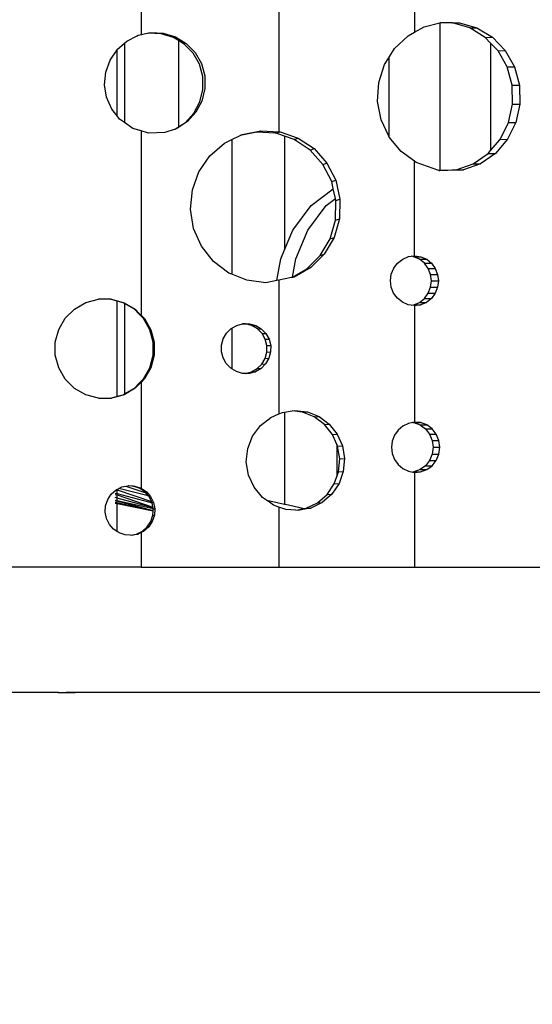
# Model space of a CAD drawing. Extents: x -4763 to 16242, y -4337 to 11017.
# Drawn here: x 7067 to 7376, y 5569 to 6162 of the extents above; entities that cross this region are included whole.
import ezdxf

# ---------------------------------------------------------------- set-up
doc = ezdxf.new("R2010")
doc.units = 0
doc.header["$MEASUREMENT"] = 0
doc.layers.add('InterSystem-dimension', color=7, linetype='Continuous', lineweight=5)
doc.styles.add('arial', font='arial.ttf')
doc.dimstyles.new('IS_1-50(mm)', dxfattribs={"dimtxt": 100, "dimasz": 100, "dimexe": 10, "dimexo": 50, "dimgap": 10, "dimtad": 1, "dimdec": 0, "dimrnd": 0.5, "dimzin": 0, "dimtxsty": 'arial', "dimcen": 50, "dimclrd": 256, "dimclre": 256, "dimclrt": 256, "dimadec": 1, "dimazin": 0, "dimtfac": 1, "dimtdec": 0, "dimtmove": 0, "dimatfit": 3, "dimfxl": 0, "dimtolj": 1, "dimtzin": 0, "dimlwd": -1, "dimlwe": -1, "dimarcsym": 0})

# ---------------------------------------------------------------- blocks, each defined once
blk = doc.blocks.new('*D4')
at = {"layer": 'InterSystem-dimension', "transparency": 16777216}
for p, q in [((8079.82, 6143.2), (8079.82, -770.99)), ((2480.54, 5829.17), (2480.54, -770.99)), ((2580.54, -760.99), (7979.82, -760.99))]:
    blk.add_line(p, q, dxfattribs=at)
for points in [[(2580.54, -744.32), (2580.54, -777.65), (2480.54, -760.99)], [(7979.82, -744.32), (7979.82, -777.65), (8079.82, -760.99)]]:
    blk.add_solid(points, dxfattribs=at)
at = {"layer": 'InterSystem-dimension', "transparency": 16777216, "insert": (5280.18, -699.93), "char_height": 100, "attachment_point": 5, "style": 'arial'}
blk.add_mtext('\\A1;5600', dxfattribs=at)
blk = doc.blocks.new('*D5')
at = {"layer": 'InterSystem-dimension', "transparency": 16777216}
for p, q in [((4312.25, 7279.38), (10229.09, 7279.38)), ((10219.09, 1209.42), (10219.09, 7179.38)), ((4165.65, 1109.42), (10229.09, 1109.42))]:
    blk.add_line(p, q, dxfattribs=at)
for points in [[(10202.42, 7179.38), (10235.75, 7179.38), (10219.09, 7279.38)], [(10202.42, 1209.42), (10235.75, 1209.42), (10219.09, 1109.42)]]:
    blk.add_solid(points, dxfattribs=at)
at = {"layer": 'InterSystem-dimension', "transparency": 16777216, "insert": (10158.03, 4194.4), "char_height": 100, "attachment_point": 5, "rotation": 90, "style": 'arial'}
blk.add_mtext('\\A1;6170', dxfattribs=at)
blk = doc.blocks.new('*D15')
at = {"layer": 'InterSystem-dimension', "transparency": 16777216}
for p, q in [((9579.81, 6150.16), (9579.81, -1106.69)), ((480.54, 5829.17), (480.54, -1106.69)), ((580.54, -1096.69), (9479.81, -1096.69))]:
    blk.add_line(p, q, dxfattribs=at)
for points in [[(580.54, -1080.03), (580.54, -1113.36), (480.54, -1096.69)], [(9479.81, -1080.03), (9479.81, -1113.36), (9579.81, -1096.69)]]:
    blk.add_solid(points, dxfattribs=at)
at = {"layer": 'InterSystem-dimension', "transparency": 16777216, "insert": (5030.17, -1035.64), "char_height": 100, "attachment_point": 5, "style": 'arial'}
blk.add_mtext('\\A1;9100', dxfattribs=at)
blk = doc.blocks.new('*D16')
at = {"layer": 'InterSystem-dimension', "transparency": 16777216}
for p, q in [((4308.84, 8780.38), (10518.74, 8780.38)), ((10508.74, -289.33), (10508.74, 8680.38)), ((4226.9, -389.33), (10518.74, -389.33))]:
    blk.add_line(p, q, dxfattribs=at)
for points in [[(10492.07, 8680.38), (10525.41, 8680.38), (10508.74, 8780.38)], [(10492.07, -289.33), (10525.41, -289.33), (10508.74, -389.33)]]:
    blk.add_solid(points, dxfattribs=at)
at = {"layer": 'InterSystem-dimension', "transparency": 16777216, "insert": (10447.68, 4195.52), "char_height": 100, "attachment_point": 5, "rotation": 90, "style": 'arial'}
blk.add_mtext('\\A1;9170', dxfattribs=at)

msp = doc.modelspace()

# ---------------------------------------------------------------- linework, layer by layer
for p, q in [((7305.12, 6356.53), (7305.13, 6154.8)), ((7140.13, 6207.47), (7140.13, 6153.39)), ((7223.36, 6201.01), (7223.36, 6094.79)), ((7305.13, 6154.8), (7311.07, 6158.14)), ((7311.07, 6158.14), (7320.54, 6160.54)), ((7320.54, 6160.54), (7321.17, 6160.7)), ((7320.54, 6160.54), (7320.54, 6071.5)), ((7321.17, 6160.7), (7321.6, 6160.81)), ((7328.08, 6160.57), (7321.17, 6160.7)), ((7321.6, 6160.81), (7332.43, 6160.61)), ((7328.08, 6160.57), (7332.43, 6160.61)), ((7338.51, 6157.5), (7328.08, 6160.57)), ((7332.43, 6160.61), (7342.87, 6157.53)), ((7131.55, 6149.54), (7137.77, 6152.68)), ((7144.74, 6154.2), (7137.77, 6152.68)), ((7137.77, 6152.68), (7138.43, 6153.02)), ((7138.43, 6153.02), (7140.13, 6153.39)), ((7140.13, 6153.39), (7145.91, 6154.65)), ((7152.38, 6153.9), (7144.74, 6154.2)), ((7145.91, 6154.65), (7153.55, 6154.34)), ((7159.7, 6151.68), (7152.38, 6153.9)), ((7153.55, 6154.34), (7160.87, 6152.12)), ((7293.18, 6145.01), (7301.4, 6152.76)), ((7301.4, 6152.76), (7305.13, 6154.8)), ((7338.51, 6157.5), (7342.87, 6157.53)), ((7347.88, 6151.75), (7338.51, 6157.5)), ((7342.87, 6157.53), (7352.23, 6151.79)), ((7125.76, 6144.45), (7130.19, 6148.34)), ((7130.19, 6148.34), (7131.55, 6149.54)), ((7130.19, 6148.34), (7130.19, 6100.42)), ((7162.68, 6149.85), (7159.7, 6151.68)), ((7160.87, 6152.12), (7167.41, 6148.13)), ((7162.68, 6149.85), (7162.68, 6097.71)), ((7166.23, 6147.68), (7162.68, 6149.85)), ((7171.57, 6142.17), (7166.23, 6147.68)), ((7167.41, 6148.13), (7172.75, 6142.62)), ((7347.88, 6151.75), (7352.23, 6151.79)), ((7351.15, 6148.34), (7347.88, 6151.75)), ((7351.15, 6148.34), (7351.15, 6083.42)), ((7355.58, 6143.71), (7351.15, 6148.34)), ((7352.23, 6151.79), (7359.93, 6143.75)), ((7121.43, 6138.08), (7125.65, 6144.28)), ((7125.65, 6144.28), (7125.76, 6144.45)), ((7125.65, 6104.51), (7125.65, 6144.28)), ((7175.38, 6135.49), (7171.57, 6142.17)), ((7172.75, 6142.62), (7176.55, 6135.94)), ((7289.6, 6139.34), (7293.18, 6145.01)), ((7355.58, 6143.71), (7359.93, 6143.75)), ((7361.11, 6133.88), (7355.58, 6143.71)), ((7359.93, 6143.75), (7365.46, 6133.92)), ((7118.83, 6130.83), (7121.43, 6138.08)), ((7177.4, 6128.07), (7175.38, 6135.49)), ((7176.55, 6135.94), (7178.57, 6128.52)), ((7283.64, 6124.55), (7287.13, 6135.4)), ((7287.13, 6135.4), (7289.6, 6139.34)), ((7289.6, 6139.34), (7289.6, 6092.13)), ((7118.12, 6123.17), (7118.83, 6130.83)), ((7178.57, 6128.52), (7178.68, 6120.82)), ((7361.11, 6133.88), (7365.46, 6133.92)), ((7364.12, 6122.91), (7361.11, 6133.88)), ((7365.46, 6133.92), (7368.47, 6122.94)), ((7119.36, 6115.58), (7118.12, 6123.17)), ((7177.51, 6120.38), (7177.4, 6128.07)), ((7282.93, 6113.14), (7283.64, 6124.55)), ((7364.12, 6122.91), (7368.47, 6122.94)), ((7364.42, 6111.48), (7364.12, 6122.91)), ((7368.47, 6122.94), (7368.77, 6111.52)), ((7175.7, 6112.9), (7177.51, 6120.38)), ((7178.68, 6120.82), (7176.88, 6113.35)), ((7122.46, 6108.54), (7119.36, 6115.58)), ((7172.1, 6106.12), (7175.7, 6112.9)), ((7176.88, 6113.35), (7173.27, 6106.57)), ((7285.04, 6101.92), (7282.93, 6113.14)), ((7361.98, 6100.35), (7364.42, 6111.48)), ((7364.42, 6111.48), (7368.77, 6111.52)), ((7368.77, 6111.52), (7366.33, 6100.38)), ((7125.65, 6104.51), (7122.46, 6108.54)), ((7166.92, 6100.47), (7172.1, 6106.12)), ((7173.27, 6106.57), (7168.1, 6100.91)), ((7127.23, 6102.51), (7125.65, 6104.51)), ((7130.19, 6100.42), (7127.23, 6102.51)), ((7135.27, 6096.84), (7130.19, 6100.42)), ((7168.1, 6100.91), (7162.68, 6097.4)), ((7162.68, 6097.71), (7166.92, 6100.47)), ((7289.6, 6092.13), (7285.04, 6101.92)), ((7356.97, 6090.21), (7361.98, 6100.35)), ((7366.33, 6100.38), (7361.32, 6090.25)), ((7361.98, 6100.35), (7366.33, 6100.38)), ((7140.13, 6095.4), (7135.27, 6096.84)), ((7144.66, 6094.02), (7140.13, 6095.4)), ((7140.13, 6095.4), (7140.13, 5984.23)), ((7154.43, 6094.33), (7144.66, 6094.02)), ((7160.68, 6096.41), (7154.43, 6094.33)), ((7160.68, 6096.41), (7162.68, 6097.71)), ((7161.68, 6096.75), (7160.68, 6096.41)), ((7162.68, 6097.4), (7161.68, 6096.75)), ((7162.68, 6097.71), (7162.68, 6097.4)), ((7210.1, 6094.64), (7199.99, 6092.61)), ((7199.99, 6092.61), (7201.09, 6093.15)), ((7201.09, 6093.15), (7212.52, 6095.44)), ((7210.1, 6094.64), (7212.52, 6095.44)), ((7220.8, 6093.99), (7210.1, 6094.64)), ((7212.52, 6095.44), (7223.36, 6094.79)), ((7221.7, 6093.93), (7220.8, 6093.99)), ((7221.7, 6093.93), (7224.12, 6094.74)), ((7226.77, 6092.2), (7221.7, 6093.93)), ((7223.36, 6094.79), (7224.12, 6094.74)), ((7224.12, 6094.74), (7234.99, 6091.03)), ((7181.76, 6080.39), (7190.61, 6088.02)), ((7190.61, 6088.02), (7194.88, 6090.11)), ((7194.88, 6090.11), (7199.99, 6092.61)), ((7194.88, 6090.11), (7194.88, 6008.92)), ((7226.77, 6092.2), (7226.77, 6023.53)), ((7232.57, 6090.22), (7226.77, 6092.2)), ((7232.57, 6090.22), (7234.99, 6091.03)), ((7242.18, 6083.81), (7232.57, 6090.22)), ((7234.99, 6091.03), (7244.6, 6084.62)), ((7289.85, 6091.61), (7289.6, 6092.13)), ((7297.04, 6082.86), (7289.85, 6091.61)), ((7351.15, 6083.42), (7356.97, 6090.21)), ((7361.32, 6090.25), (7354.06, 6081.77)), ((7356.97, 6090.21), (7361.32, 6090.25)), ((7242.18, 6083.81), (7244.6, 6084.62)), ((7249.89, 6075.12), (7242.18, 6083.81)), ((7244.6, 6084.62), (7252.31, 6075.93)), ((7305.13, 6076.98), (7297.04, 6082.86)), ((7340.65, 6075.46), (7349.7, 6081.74)), ((7354.06, 6081.77), (7345, 6075.5)), ((7349.7, 6081.74), (7351.15, 6083.42)), ((7349.7, 6081.74), (7354.06, 6081.77)), ((7175.12, 6070.74), (7181.76, 6080.39)), ((7249.89, 6075.12), (7252.31, 6075.93)), ((7255.21, 6064.72), (7249.89, 6075.12)), ((7252.31, 6075.93), (7257.63, 6065.52)), ((7305.12, 6019.95), (7305.13, 6076.98)), ((7306.12, 6076.24), (7305.13, 6076.98)), ((7319.82, 6071.48), (7306.12, 6076.24)), ((7330.39, 6071.79), (7340.65, 6075.46)), ((7345, 6075.5), (7334.75, 6071.82)), ((7340.65, 6075.46), (7345, 6075.5)), ((7171.11, 6059.72), (7175.12, 6070.74)), ((7319.82, 6071.48), (7320.54, 6071.5)), ((7320.07, 6071.4), (7319.82, 6071.48)), ((7320.54, 6071.41), (7320.07, 6071.4)), ((7334.75, 6071.82), (7320.54, 6071.41)), ((7320.54, 6071.5), (7330.39, 6071.79)), ((7320.54, 6071.5), (7320.54, 6071.41)), ((7330.39, 6071.79), (7334.75, 6071.82)), ((7255.21, 6064.72), (7257.63, 6065.52)), ((7256.17, 6060.45), (7255.21, 6064.72)), ((7257.63, 6065.52), (7260.21, 6054.08)), ((7170, 6048.04), (7171.11, 6059.72)), ((7242.91, 6050.35), (7256.17, 6060.45)), ((7257.5, 6054.59), (7256.17, 6060.45)), ((7251.93, 6050.35), (7257.5, 6054.59)), ((7257.46, 6041.56), (7257.79, 6053.28)), ((7257.79, 6053.28), (7257.5, 6054.59)), ((7257.79, 6053.28), (7260.21, 6054.08)), ((7260.21, 6054.08), (7259.88, 6042.36)), ((7171.87, 6036.46), (7170, 6048.04)), ((7231.77, 6035.42), (7242.91, 6050.35)), ((7240.8, 6035.42), (7251.93, 6050.35)), ((7254.23, 6030.31), (7257.46, 6041.56)), ((7259.88, 6042.36), (7256.65, 6031.11)), ((7257.46, 6041.56), (7259.88, 6042.36)), ((7176.59, 6025.75), (7171.87, 6036.46)), ((7226.77, 6023.53), (7231.77, 6035.42)), ((7233.54, 6018.16), (7240.8, 6035.42)), ((7248.33, 6020.28), (7254.23, 6030.31)), ((7256.65, 6031.11), (7250.75, 6021.08)), ((7254.23, 6030.31), (7256.65, 6031.11)), ((7183.85, 6016.6), (7176.59, 6025.75)), ((7224.52, 6018.16), (7226.77, 6023.53)), ((7193.18, 6009.61), (7183.85, 6016.6)), ((7222.14, 6005.09), (7224.52, 6018.16)), ((7231.54, 6007.15), (7233.54, 6018.16)), ((7240.14, 6012.12), (7248.33, 6020.28)), ((7250.75, 6021.08), (7242.56, 6012.92)), ((7248.33, 6020.28), (7250.75, 6021.08)), ((7292.67, 6012.53), (7295.02, 6015.63)), ((7295.02, 6015.63), (7298.07, 6018.01)), ((7298.07, 6018.01), (7301.62, 6019.49)), ((7301.62, 6019.49), (7303.2, 6019.7)), ((7303.2, 6019.7), (7305.12, 6019.95)), ((7304.87, 6019.46), (7303.2, 6019.7)), ((7304.87, 6019.46), (7309.1, 6019.46)), ((7308.3, 6017.94), (7304.87, 6019.46)), ((7305.12, 6019.95), (7305.42, 6019.99)), ((7305.42, 6019.99), (7309.1, 6019.46)), ((7308.3, 6017.94), (7312.53, 6017.94)), ((7311.24, 6015.54), (7308.3, 6017.94)), ((7309.1, 6019.46), (7312.53, 6017.94)), ((7312.53, 6017.94), (7315.48, 6015.54)), ((7231.54, 6007.15), (7240.14, 6012.12)), ((7242.56, 6012.92), (7232.6, 6007.16)), ((7240.14, 6012.12), (7242.56, 6012.92)), ((7291.19, 6008.92), (7292.67, 6012.53)), ((7311.24, 6015.54), (7315.48, 6015.54)), ((7313.5, 6012.42), (7311.24, 6015.54)), ((7313.5, 6012.42), (7317.73, 6012.42)), ((7314.91, 6008.79), (7313.5, 6012.42)), ((7315.48, 6015.54), (7317.73, 6012.42)), ((7317.73, 6012.42), (7319.14, 6008.79)), ((7194.88, 6008.92), (7193.18, 6009.61)), ((7203.97, 6005.23), (7194.88, 6008.92)), ((7215.51, 6003.76), (7203.97, 6005.23)), ((7222.14, 6005.09), (7215.51, 6003.76)), ((7223.36, 6005.33), (7222.14, 6005.09)), ((7231.04, 6006.85), (7223.36, 6005.33)), ((7223.36, 6005.33), (7223.36, 5924.64)), ((7232.6, 6007.16), (7231.04, 6006.85)), ((7231.04, 6006.85), (7231.54, 6007.15)), ((7290.67, 6005.03), (7291.19, 6008.92)), ((7291.15, 6001.14), (7290.67, 6005.03)), ((7314.89, 6001.01), (7315.38, 6004.9)), ((7314.91, 6008.79), (7319.14, 6008.79)), ((7315.38, 6004.9), (7314.91, 6008.79)), ((7315.38, 6004.9), (7319.62, 6004.9)), ((7319.62, 6004.9), (7319.12, 6001.01)), ((7319.14, 6008.79), (7319.62, 6004.9)), ((7292.6, 5997.5), (7291.15, 6001.14)), ((7313.45, 5997.39), (7314.89, 6001.01)), ((7314.89, 6001.01), (7319.12, 6001.01)), ((7319.12, 6001.01), (7317.68, 5997.39)), ((7106.81, 5991.78), (7114.42, 5993.79)), ((7121.76, 5993.76), (7114.42, 5993.79)), ((7121.76, 5993.76), (7122.3, 5993.76)), ((7125.65, 5992.7), (7121.76, 5993.76)), ((7122.3, 5993.76), (7129.89, 5991.68)), ((7125.65, 5935.2), (7125.65, 5992.7)), ((7129.36, 5991.68), (7125.65, 5992.7)), ((7294.91, 5994.38), (7292.6, 5997.5)), ((7297.94, 5991.97), (7294.91, 5994.38)), ((7301.45, 5990.46), (7297.94, 5991.97)), ((7304.74, 5990.4), (7308.21, 5991.9)), ((7308.21, 5991.9), (7311.18, 5994.29)), ((7308.21, 5991.9), (7312.44, 5991.9)), ((7312.44, 5991.9), (7308.98, 5990.4)), ((7311.18, 5994.29), (7313.45, 5997.39)), ((7311.18, 5994.29), (7315.41, 5994.29)), ((7315.41, 5994.29), (7312.44, 5991.9)), ((7313.45, 5997.39), (7317.68, 5997.39)), ((7317.68, 5997.39), (7315.41, 5994.29)), ((7094.4, 5982.31), (7099.98, 5987.86)), ((7099.98, 5987.86), (7106.81, 5991.78)), ((7130.19, 5991.2), (7129.36, 5991.68)), ((7129.89, 5991.68), (7136.64, 5987.74)), ((7130.19, 5991.2), (7130.19, 5936.7)), ((7136.11, 5987.74), (7130.19, 5991.2)), ((7139.11, 5984.72), (7136.11, 5987.74)), ((7136.64, 5987.74), (7139.11, 5985.26)), ((7303.22, 5990.2), (7301.45, 5990.46)), ((7303.22, 5990.2), (7304.74, 5990.4)), ((7305.12, 5989.93), (7303.22, 5990.2)), ((7304.74, 5990.4), (7308.98, 5990.4)), ((7305.27, 5989.91), (7305.12, 5989.93)), ((7305.12, 5989.93), (7305.12, 5919.62)), ((7308.98, 5990.4), (7305.27, 5989.91)), ((7090.45, 5975.5), (7094.4, 5982.31)), ((7139.11, 5985.26), (7139.11, 5984.72)), ((7139.11, 5985.26), (7140.13, 5984.23)), ((7141.61, 5982.19), (7139.11, 5984.72)), ((7140.13, 5984.23), (7142.15, 5982.19)), ((7145.49, 5975.41), (7141.61, 5982.19)), ((7142.15, 5982.19), (7146.03, 5975.41)), ((7088.4, 5967.89), (7090.45, 5975.5)), ((7147.5, 5967.85), (7145.49, 5975.41)), ((7146.03, 5975.41), (7148.03, 5967.85)), ((7191.71, 5973.3), (7194.49, 5976.07)), ((7194.49, 5976.07), (7194.88, 5976.29)), ((7194.88, 5976.29), (7197.89, 5978.01)), ((7194.88, 5976.29), (7194.88, 5951.82)), ((7197.89, 5978.01), (7201.42, 5978.94)), ((7201.42, 5978.94), (7201.67, 5979.01)), ((7203.26, 5978.93), (7201.42, 5978.94)), ((7201.67, 5979.01), (7205.58, 5978.98)), ((7203.26, 5978.93), (7205.58, 5978.98)), ((7207.03, 5977.89), (7203.26, 5978.93)), ((7205.58, 5978.98), (7209.35, 5977.94)), ((7207.03, 5977.89), (7209.35, 5977.94)), ((7210.4, 5975.9), (7207.03, 5977.89)), ((7209.35, 5977.94), (7212.72, 5975.95)), ((7210.4, 5975.9), (7212.72, 5975.95)), ((7213.15, 5973.1), (7210.4, 5975.9)), ((7212.72, 5975.95), (7215.47, 5973.15)), ((7188.69, 5966.11), (7189.73, 5969.91)), ((7189.73, 5969.91), (7191.71, 5973.3)), ((7213.15, 5973.1), (7215.47, 5973.15)), ((7215.08, 5969.68), (7213.15, 5973.1)), ((7215.08, 5969.68), (7217.4, 5969.73)), ((7216.07, 5965.87), (7215.08, 5969.68)), ((7215.47, 5973.15), (7217.4, 5969.73)), ((7217.4, 5969.73), (7218.39, 5965.92)), ((7088.4, 5960.02), (7088.4, 5967.89)), ((7147.49, 5960.03), (7147.5, 5967.85)), ((7148.03, 5967.85), (7148.03, 5960.03)), ((7188.67, 5962.17), (7188.69, 5966.11)), ((7189.65, 5958.37), (7188.67, 5962.17)), ((7216.05, 5961.93), (7216.07, 5965.87)), ((7216.07, 5965.87), (7218.39, 5965.92)), ((7218.39, 5965.92), (7218.37, 5961.99)), ((7090.44, 5952.42), (7088.4, 5960.02)), ((7145.48, 5952.48), (7147.49, 5960.03)), ((7148.03, 5960.03), (7146.02, 5952.48)), ((7191.59, 5954.95), (7189.65, 5958.37)), ((7213.03, 5954.74), (7215.01, 5958.14)), ((7215.01, 5958.14), (7216.05, 5961.93)), ((7215.01, 5958.14), (7217.33, 5958.19)), ((7217.33, 5958.19), (7215.35, 5954.79)), ((7216.05, 5961.93), (7218.37, 5961.99)), ((7218.37, 5961.99), (7217.33, 5958.19)), ((7094.39, 5945.6), (7090.44, 5952.42)), ((7141.6, 5945.7), (7145.48, 5952.48)), ((7146.02, 5952.48), (7142.14, 5945.7)), ((7194.33, 5952.14), (7191.59, 5954.95)), ((7194.88, 5951.82), (7194.33, 5952.14)), ((7197.71, 5950.15), (7194.88, 5951.82)), ((7206.85, 5950.03), (7210.25, 5951.97)), ((7212.57, 5952.03), (7209.17, 5950.08)), ((7210.25, 5951.97), (7213.03, 5954.74)), ((7210.25, 5951.97), (7212.57, 5952.03)), ((7215.35, 5954.79), (7212.57, 5952.03)), ((7213.03, 5954.74), (7215.35, 5954.79)), ((7099.97, 5940.04), (7094.39, 5945.6)), ((7139.11, 5943.18), (7141.6, 5945.7)), ((7142.14, 5945.7), (7140.13, 5943.67)), ((7201.48, 5949.11), (7197.71, 5950.15)), ((7203.32, 5949.1), (7201.48, 5949.11)), ((7203.32, 5949.1), (7206.85, 5950.03)), ((7205.39, 5949.09), (7203.32, 5949.1)), ((7209.17, 5950.08), (7205.39, 5949.09)), ((7206.85, 5950.03), (7209.17, 5950.08)), ((7106.79, 5936.12), (7099.97, 5940.04)), ((7136.63, 5940.15), (7129.88, 5936.21)), ((7130.19, 5936.7), (7136.1, 5940.15)), ((7136.1, 5940.15), (7139.11, 5943.18)), ((7139.11, 5942.64), (7136.63, 5940.15)), ((7140.13, 5943.67), (7139.11, 5942.64)), ((7139.11, 5943.18), (7139.11, 5942.64)), ((7140.13, 5943.67), (7140.13, 5879.87)), ((7114.41, 5934.11), (7106.79, 5936.12)), ((7114.41, 5934.11), (7121.75, 5934.14)), ((7121.75, 5934.14), (7125.65, 5935.2)), ((7121.75, 5934.14), (7122.28, 5934.14)), ((7125.65, 5935.06), (7122.28, 5934.14)), ((7129.88, 5936.21), (7125.65, 5935.06)), ((7125.65, 5935.2), (7129.34, 5936.21)), ((7125.65, 5935.06), (7125.65, 5935.2)), ((7129.34, 5936.21), (7130.19, 5936.7)), ((7231.28, 5926.45), (7232.97, 5926.71)), ((7232.97, 5926.71), (7240.51, 5925.84)), ((7212.29, 5917.68), (7218.38, 5922.48)), ((7218.38, 5922.48), (7223.36, 5924.64)), ((7223.36, 5924.64), (7225.46, 5925.56)), ((7225.46, 5925.56), (7226.77, 5925.76)), ((7226.77, 5925.76), (7231.28, 5926.45)), ((7226.77, 5925.76), (7226.77, 5870.27)), ((7237.63, 5925.72), (7231.28, 5926.45)), ((7237.63, 5925.72), (7240.51, 5925.84)), ((7244.71, 5922.91), (7237.63, 5925.72)), ((7240.51, 5925.84), (7247.59, 5923.03)), ((7244.71, 5922.91), (7247.59, 5923.03)), ((7250.85, 5918.34), (7244.71, 5922.91)), ((7247.59, 5923.03), (7253.74, 5918.46)), ((7207.48, 5911.22), (7212.29, 5917.68)), ((7250.85, 5918.34), (7253.74, 5918.46)), ((7255.65, 5912.31), (7250.85, 5918.34)), ((7253.74, 5918.46), (7258.53, 5912.43)), ((7295.31, 5914.93), (7293.11, 5911.85)), ((7298.19, 5917.35), (7295.31, 5914.93)), ((7301.58, 5918.95), (7298.19, 5917.35)), ((7304.09, 5919.42), (7301.58, 5918.95)), ((7305.12, 5919.62), (7304.09, 5919.42)), ((7304.09, 5919.42), (7304.84, 5919.37)), ((7304.84, 5919.37), (7308.56, 5918)), ((7304.84, 5919.37), (7308.86, 5919.37)), ((7305.24, 5919.64), (7305.12, 5919.62)), ((7308.86, 5919.37), (7305.24, 5919.64)), ((7308.56, 5918), (7312.57, 5918)), ((7308.56, 5918), (7311.78, 5915.63)), ((7312.57, 5918), (7308.86, 5919.37)), ((7311.78, 5915.63), (7314.28, 5912.42)), ((7311.78, 5915.63), (7315.8, 5915.63)), ((7315.8, 5915.63), (7312.57, 5918)), ((7318.29, 5912.42), (7315.8, 5915.63)), ((7204.54, 5903.71), (7207.48, 5911.22)), ((7255.65, 5912.31), (7258.53, 5912.43)), ((7258.35, 5906.21), (7255.65, 5912.31)), ((7258.53, 5912.43), (7261.67, 5905.34)), ((7293.11, 5911.85), (7291.73, 5908.3)), ((7314.28, 5912.42), (7318.29, 5912.42)), ((7314.28, 5912.42), (7315.85, 5908.62)), ((7319.87, 5908.62), (7318.29, 5912.42)), ((7203.69, 5895.68), (7204.54, 5903.71)), ((7258.35, 5906.21), (7258.35, 5886.99)), ((7258.79, 5905.22), (7258.35, 5906.21)), ((7258.79, 5905.22), (7261.67, 5905.34)), ((7260.05, 5897.55), (7258.79, 5905.22)), ((7261.67, 5905.34), (7262.93, 5897.67)), ((7291.73, 5908.3), (7291.26, 5904.51)), ((7291.26, 5904.51), (7291.73, 5900.72)), ((7315.85, 5908.62), (7316.39, 5904.51)), ((7315.85, 5908.62), (7319.87, 5908.62)), ((7316.39, 5904.51), (7315.85, 5900.4)), ((7316.39, 5904.51), (7320.41, 5904.51)), ((7320.41, 5904.51), (7319.87, 5908.62)), ((7319.87, 5900.4), (7320.41, 5904.51)), ((7259.35, 5889.8), (7260.05, 5897.55)), ((7260.05, 5897.55), (7262.93, 5897.67)), ((7262.93, 5897.67), (7262.23, 5889.92)), ((7291.73, 5900.72), (7293.11, 5897.17)), ((7293.11, 5897.17), (7295.31, 5894.09)), ((7315.85, 5900.4), (7314.28, 5896.6)), ((7315.85, 5900.4), (7319.87, 5900.4)), ((7318.29, 5896.6), (7319.87, 5900.4)), ((7204.99, 5887.72), (7203.69, 5895.68)), ((7295.31, 5894.09), (7298.19, 5891.67)), ((7298.19, 5891.67), (7301.58, 5890.07)), ((7308.56, 5891.02), (7304.84, 5889.65)), ((7311.78, 5893.39), (7308.56, 5891.02)), ((7308.56, 5891.02), (7312.57, 5891.02)), ((7308.86, 5889.65), (7312.57, 5891.02)), ((7314.28, 5896.6), (7311.78, 5893.39)), ((7311.78, 5893.39), (7315.8, 5893.39)), ((7312.57, 5891.02), (7315.8, 5893.39)), ((7314.28, 5896.6), (7318.29, 5896.6)), ((7315.8, 5893.39), (7318.29, 5896.6)), ((7208.34, 5880.39), (7204.99, 5887.72)), ((7256.75, 5882.49), (7258.35, 5886.99)), ((7258.35, 5886.99), (7259.35, 5889.8)), ((7259.35, 5889.8), (7262.23, 5889.92)), ((7262.23, 5889.92), (7259.63, 5882.61)), ((7301.58, 5890.07), (7304.09, 5889.6)), ((7304.84, 5889.65), (7304.09, 5889.6)), ((7304.09, 5889.6), (7305.12, 5889.4)), ((7304.84, 5889.65), (7308.86, 5889.65)), ((7305.12, 5889.4), (7305.24, 5889.38)), ((7305.12, 5889.4), (7305.12, 5832.17)), ((7305.24, 5889.38), (7308.86, 5889.65)), ((7125.4, 5879), (7125.65, 5879.12)), ((7125.65, 5879.12), (7126.75, 5879.67)), ((7125.65, 5878.91), (7125.65, 5879.12)), ((7126.75, 5879.67), (7128.65, 5880.6)), ((7144.54, 5875.32), (7126.75, 5879.67)), ((7128.65, 5880.6), (7130.97, 5881.07)), ((7130.97, 5881.07), (7132.33, 5881.34)), ((7130.97, 5881.07), (7142.96, 5877.12)), ((7132.33, 5881.34), (7132.5, 5881.38)), ((7135.48, 5881.14), (7132.33, 5881.34)), ((7132.5, 5881.38), (7136.41, 5881.13)), ((7139.11, 5879.92), (7135.48, 5881.14)), ((7135.48, 5881.14), (7136.41, 5881.13)), ((7136.41, 5881.13), (7140.13, 5879.87)), ((7139.2, 5879.89), (7139.11, 5879.92)), ((7139.2, 5879.89), (7140.13, 5879.87)), ((7142.44, 5877.72), (7139.2, 5879.89)), ((7140.13, 5879.87), (7143.37, 5877.7)), ((7213.5, 5874.22), (7208.34, 5880.39)), ((7252.4, 5876.11), (7256.75, 5882.49)), ((7259.63, 5882.61), (7255.28, 5876.23)), ((7256.75, 5882.49), (7259.63, 5882.61)), ((7120.01, 5873.01), (7122.19, 5876.27)), ((7122.19, 5876.27), (7125.13, 5878.86)), ((7124.62, 5876.87), (7125.65, 5876.6)), ((7124.62, 5876.12), (7125.65, 5875.78)), ((7125.65, 5873.85), (7124.62, 5874.13)), ((7125.13, 5878.86), (7125.4, 5879)), ((7125.4, 5879), (7125.65, 5878.91)), ((7125.65, 5878.91), (7146.44, 5871.9)), ((7125.65, 5876.6), (7125.65, 5878.91)), ((7125.65, 5876.6), (7146.8, 5871.03)), ((7125.65, 5875.78), (7125.65, 5876.6)), ((7125.65, 5875.78), (7147.31, 5868.46)), ((7125.65, 5873.85), (7125.65, 5875.78)), ((7147.41, 5867.99), (7125.65, 5873.85)), ((7125.65, 5872.43), (7125.65, 5873.85)), ((7142.44, 5877.72), (7143.37, 5877.7)), ((7142.96, 5877.12), (7142.44, 5877.72)), ((7144.54, 5875.32), (7142.96, 5877.12)), ((7143.37, 5877.7), (7145.95, 5874.76)), ((7145.02, 5874.78), (7144.54, 5875.32)), ((7145.02, 5874.78), (7145.95, 5874.76)), ((7146.44, 5871.9), (7145.02, 5874.78)), ((7145.95, 5874.76), (7147.68, 5871.25)), ((7215.86, 5872.59), (7213.5, 5874.22)), ((7246.61, 5871.08), (7252.4, 5876.11)), ((7255.28, 5876.23), (7249.49, 5871.2)), ((7252.4, 5876.11), (7255.28, 5876.23)), ((7118.51, 5865.38), (7118.76, 5869.29)), ((7118.76, 5869.29), (7120.01, 5873.01)), ((7124.62, 5872.65), (7125.65, 5872.43)), ((7125.65, 5871.96), (7124.62, 5872.23)), ((7124.62, 5871.23), (7125.65, 5871)), ((7125.65, 5870.94), (7124.62, 5871.17)), ((7125.65, 5870.47), (7124.62, 5870.68)), ((7125.65, 5872.43), (7147.47, 5867.65)), ((7125.65, 5871.96), (7125.65, 5872.43)), ((7147.45, 5866.25), (7125.65, 5871.96)), ((7125.65, 5871), (7125.65, 5871.96)), ((7125.65, 5871), (7147.44, 5866.13)), ((7125.65, 5870.94), (7125.65, 5871)), ((7147.42, 5865.92), (7125.65, 5870.94)), ((7125.65, 5870.47), (7125.65, 5870.94)), ((7125.65, 5853.73), (7125.65, 5870.47)), ((7147.42, 5865.92), (7125.65, 5870.47)), ((7146.75, 5871.27), (7146.44, 5871.9)), ((7146.75, 5871.27), (7147.68, 5871.25)), ((7146.8, 5871.03), (7146.75, 5871.27)), ((7147.31, 5868.46), (7146.8, 5871.03)), ((7147.41, 5867.99), (7147.31, 5868.46)), ((7147.47, 5867.65), (7147.41, 5867.99)), ((7147.45, 5866.25), (7147.52, 5867.42)), ((7147.52, 5867.42), (7147.47, 5867.65)), ((7147.52, 5867.42), (7148.45, 5867.41)), ((7147.68, 5871.25), (7148.45, 5867.41)), ((7148.45, 5867.41), (7148.2, 5863.5)), ((7215.86, 5872.59), (7217.83, 5872.17)), ((7217.63, 5871.36), (7215.86, 5872.59)), ((7217.63, 5871.36), (7217.83, 5872.17)), ((7220.11, 5869.64), (7217.63, 5871.36)), ((7217.83, 5872.17), (7226.77, 5870.27)), ((7223.36, 5868.5), (7220.11, 5869.64)), ((7223.36, 5868.5), (7223.36, 5832.17)), ((7227.61, 5866.98), (7223.36, 5868.5)), ((7226.77, 5870.27), (7227.32, 5870.16)), ((7227.32, 5870.16), (7235.17, 5868.39)), ((7233.55, 5866.54), (7238.06, 5867.41)), ((7235.17, 5868.39), (7238.06, 5867.41)), ((7235.17, 5868.39), (7238.85, 5867.56)), ((7238.88, 5867.13), (7235.18, 5866.42)), ((7238.06, 5867.41), (7238.85, 5867.56)), ((7238.06, 5867.41), (7238.88, 5867.13)), ((7238.85, 5867.56), (7239.76, 5867.73)), ((7238.85, 5867.56), (7239.9, 5867.32)), ((7239.9, 5867.32), (7238.88, 5867.13)), ((7239.76, 5867.73), (7246.61, 5871.08)), ((7239.76, 5867.73), (7242.64, 5867.85)), ((7242.64, 5867.85), (7239.9, 5867.32)), ((7249.49, 5871.2), (7242.64, 5867.85)), ((7246.61, 5871.08), (7249.49, 5871.2)), ((7119.28, 5861.54), (7118.51, 5865.38)), ((7121.03, 5858.02), (7119.28, 5861.54)), ((7146.03, 5859.8), (7147.27, 5863.51)), ((7148.2, 5863.5), (7146.96, 5859.78)), ((7147.27, 5863.51), (7147.42, 5865.92)), ((7147.27, 5863.51), (7148.2, 5863.5)), ((7147.42, 5865.92), (7147.44, 5866.13)), ((7147.44, 5866.13), (7147.45, 5866.25)), ((7233.55, 5866.54), (7227.61, 5866.98)), ((7235.18, 5866.42), (7233.55, 5866.54)), ((7123.62, 5855.08), (7121.03, 5858.02)), ((7140.95, 5853.94), (7143.87, 5856.53)), ((7144.8, 5856.52), (7141.88, 5853.93)), ((7143.87, 5856.53), (7146.03, 5859.8)), ((7143.87, 5856.53), (7144.8, 5856.52)), ((7146.96, 5859.78), (7144.8, 5856.52)), ((7146.03, 5859.8), (7146.96, 5859.78)), ((7125.65, 5853.73), (7123.62, 5855.08)), ((7126.89, 5852.91), (7125.65, 5853.73)), ((7130.61, 5851.66), (7126.89, 5852.91)), ((7133.76, 5851.46), (7130.61, 5851.66)), ((7133.76, 5851.46), (7137.44, 5852.2)), ((7134.52, 5851.41), (7133.76, 5851.46)), ((7138.37, 5852.18), (7134.52, 5851.41)), ((7137.44, 5852.2), (7139.11, 5853.02)), ((7137.44, 5852.2), (7138.37, 5852.18)), ((7139.11, 5852.55), (7138.37, 5852.18)), ((7139.11, 5853.02), (7140.95, 5853.94)), ((7140.13, 5853.06), (7139.11, 5852.55)), ((7139.11, 5853.02), (7139.11, 5852.55)), ((7141.88, 5853.93), (7140.13, 5853.06)), ((7140.13, 5853.06), (7140.13, 5832.17)), ((7140.95, 5853.94), (7141.88, 5853.93)), ((7140.13, 5832.17), (7056.32, 5832.17)), ((7140.13, 5832.17), (7223.36, 5832.17)), ((7223.36, 5832.17), (7305.12, 5832.17)), ((7305.12, 5832.17), (7383.81, 5832.17)), ((7090.39, 5756.6), (6272.44, 5756.6)), ((7089.92, 5756.72), (7090.39, 5756.6)), ((7090.39, 5756.6), (7094.53, 5756.65)), ((7090.39, 5756.6), (7094.91, 5756.6)), ((7094.01, 5756.72), (7094.53, 5756.65)), ((7094.53, 5756.65), (7094.91, 5756.6)), ((7094.53, 5756.65), (7094.91, 5756.65)), ((7094.91, 5756.65), (7094.91, 5756.72)), ((7094.91, 5756.6), (7095.35, 5756.66)), ((7094.91, 5756.65), (7095.35, 5756.66)), ((7094.91, 5756.6), (7094.91, 5756.65)), ((7440.3, 5756.6), (7094.91, 5756.6)), ((7095.35, 5756.66), (7095.8, 5756.72)), ((7095.35, 5756.66), (7100.32, 5756.72))]:
    msp.add_line(p, q)

# ---------------------------------------------------------------- dimensions: what is measured, and where the dimension line sits
at = {"layer": 'InterSystem-dimension'}
for base, p1, p2, picture, middle in [((10508.74, 8780.38), (4176.9, -389.33), (4258.84, 8780.38), '*D16', (10447.68, 4195.52)), ((10219.09, 7279.38), (4115.65, 1109.42), (4262.25, 7279.38), '*D5', (10158.03, 4194.4))]:
    dim = msp.add_linear_dim(base=base, p1=p1, p2=p2, angle=90, dimstyle='IS_1-50(mm)', dxfattribs=at)
    dim.commit()
    dim.dimension.update_dxf_attribs({"geometry": picture, "text_midpoint": middle})
for base, p1, p2, picture, middle in [((9579.81, -1096.69), (480.54, 5879.17), (9579.81, 6200.16), '*D15', (5030.17, -1035.64)), ((8079.82, -760.99), (2480.54, 5879.17), (8079.82, 6193.2), '*D4', (5280.18, -699.93))]:
    dim = msp.add_linear_dim(base=base, p1=p1, p2=p2, dimstyle='IS_1-50(mm)', dxfattribs=at)
    dim.commit()
    dim.dimension.update_dxf_attribs({"geometry": picture, "text_midpoint": middle})

doc.saveas('drawing.dxf')
